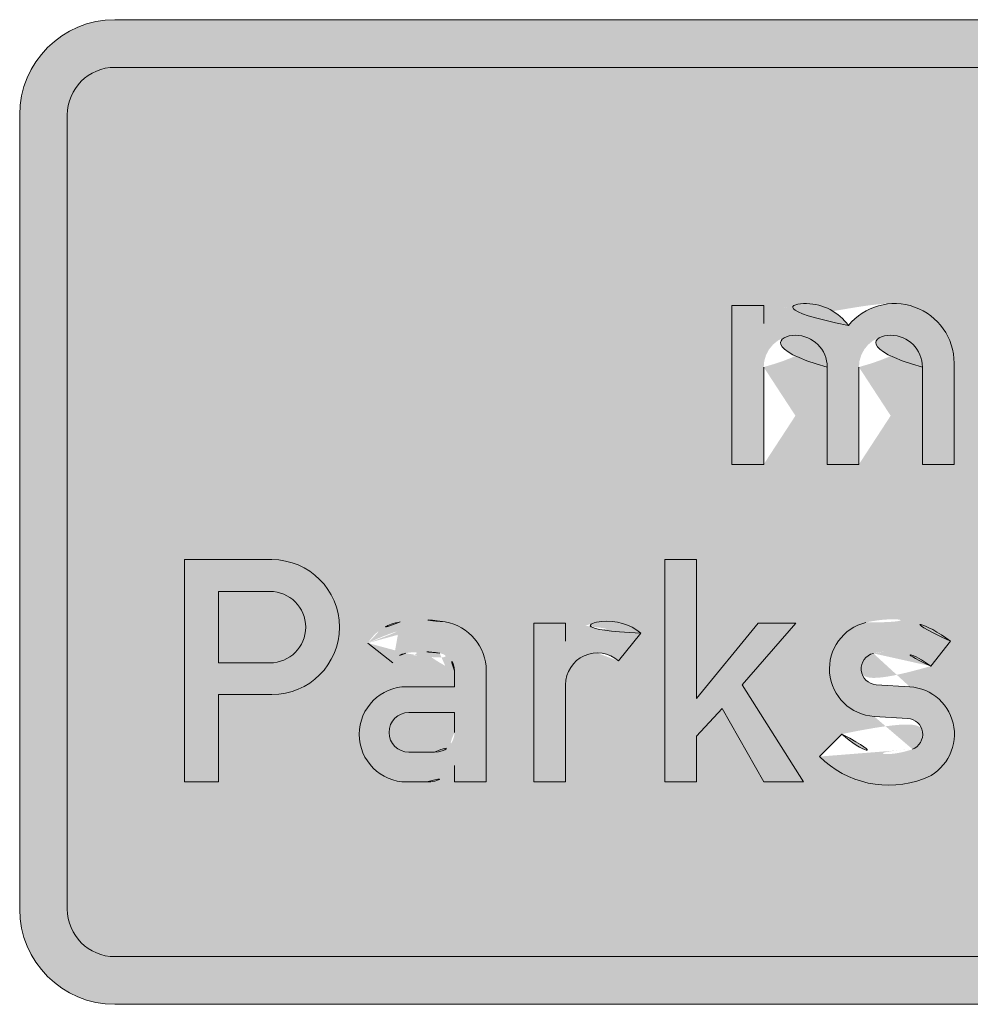
# Model space of a CAD drawing. Units: metres. Extents: x -255340.627 to -255340.184, y -46204.048 to -46203.935.
# Drawn here: x -255340.205 to -255340.203, y -46204.045 to -46204.043 of the extents above; entities that cross this region are included whole.
import ezdxf

# ---------------------------------------------------------------- set-up
doc = ezdxf.new("R2010")
doc.units = ezdxf.units.M
doc.layers.add('VKZ_1052-33_flf', color=7, linetype='Continuous', lineweight=0, true_color=0xffffff)
doc.layers.add('VKZ_1052-33_sym', color=7, linetype='Continuous', lineweight=0)
doc.layers.add('VKZ_1052-33_txt', color=7, linetype='Continuous', lineweight=0)

# ---------------------------------------------------------------- blocks, each defined once
blk = doc.blocks.new('V1052-33')
at = {"layer": 'VKZ_1052-33_flf'}
h = blk.add_hatch(color=256, dxfattribs=at)
h.dxf.hatch_style = 1
h.paths.add_polyline_path([(0.001896551724137254, 0.0008620689655198799, 0.4142135623730951), (0.001793103448275185, 0.0009655172413819413), (-0.00179310344827654, 0.0009655172413819413, 0.4142135623730951), (-0.001896551724138609, 0.0008620689655198799), (-0.001896551724138609, -0.0008620689655146063, 0.4142135623730951), (-0.00179310344827654, -0.0009655172413766677), (0.001793103448275185, -0.0009655172413766677, 0.4142135623730951), (0.001896551724137254, -0.0008620689655146063)])
h.paths.add_polyline_path([(-0.00145192828965585, -0.0003965517241352745), (-0.001568307600000678, -0.0003965517241352745), (-0.001568307600000678, -0.0005862068965490908), (-0.001641583434483436, -0.0005862068965490908), (-0.001641583434483436, -0.0001034482758593969), (-0.00145192828965585, -0.0001034482758593969, -1)], flags=16)
h.paths.add_polyline_path([(-0.0004525862068972294, 0.0004482758620716343), (-0.0003836206896558501, 0.0004482758620716343), (-0.0003836206896558501, 0.0004093558739184933, -0.4919300348464203), (-0.0001992880993318305, 0.0004050750617595189, -0.7051560635452518), (3.017241379242586e-05, 0.0003232758620715925), (3.017241379242586e-05, 0.0001034482758647259), (-3.879310344895347e-05, 0.0001034482758647259), (-3.879310344895347e-05, 0.000314655172416467, 1), (-0.0001767241379317123, 0.000314655172416467), (-0.0001767241379317123, 0.0001034482758647259), (-0.0002456896551730915, 0.0001034482758647259), (-0.0002456896551730915, 0.000314655172416467, 1), (-0.0003836206896558501, 0.000314655172416467), (-0.0003836206896558501, 0.0001034482758647259), (-0.0004525862068972294, 0.0001034482758647259)], flags=16)
h.paths.add_polyline_path([(-0.001456238634483436, -0.0003275862068938817), (-0.001568307600000678, -0.0003275862068938817), (-0.001568307600000678, -0.0001724137931007896), (-0.001456238634483436, -0.0001724137931007896, -1)], flags=0)
h.paths.add_polyline_path([(-0.001075828893963604, -0.0002386412579635233, -0.3649608620640269), (-0.0009864110482765399, -0.0003448275862042438), (-0.0009864110482765399, -0.0005862068965490908), (-0.001055376565517919, -0.0005862068965490908), (-0.001055376565517919, -0.0005506291667750074, -0.2728421326631572), (-0.001115721393104126, -0.0005862068965490908), (-0.001158824841379989, -0.0005862068965490908, -1), (-0.001158824841379988, -0.0003793103448249124), (-0.001055376565517919, -0.0003793103448249124), (-0.001055376565517919, -0.0003448275862042438, 0.363390142757735), (-0.001087355039867057, -0.0003066377222952221, 0.08714509966548248), (-0.001161329125649938, -0.0003066377222949446, 0.2377484720710115), (-0.001189265605413516, -0.0003275862026149712), (-0.00124379171957974, -0.0002844827622218715, -0.204109517586774), (-0.001172855271555374, -0.0002386412579636343, -0.08641580457083378)], flags=16)
h.paths.add_polyline_path([(-0.0008829627724144706, -0.0002413793103421824), (-0.0008139972551730913, -0.0002413793103421824), (-0.0008139972551730913, -0.0002802992984952679, -0.4146244644511102), (-0.0006502041395730659, -0.000263033729830997), (-0.0006991892764640821, -0.0003234761094710881, 0.6473036478439372), (-0.0008139972551730918, -0.0003749999999973497), (-0.0008139972551730913, -0.0005862068965490908), (-0.0008829627724144706, -0.0005862068965490908)], flags=16)
h.paths.add_polyline_path([(-0.000598480013793781, -0.0001034482758593969), (-0.0005295144965524021, -0.0001034482758593969), (-0.0005295144965524021, -0.0004051724137904555), (-0.0003958938068972298, -0.0002413793103421824), (-0.0003139972551730913, -0.0002413793103421824), (-0.0004303765655179195, -0.0003749999999973497), (-0.0002967558758627468, -0.0005862068965490908), (-0.0003829627724144711, -0.0005862068965490908), (-0.0004734800137937813, -0.0004267241379283804), (-0.0005295144965524021, -0.0004870689655145921), (-0.0005295144965524021, -0.0005862068965490908), (-0.000598480013793781, -0.0005862068965490908)], flags=16)
h.paths.add_polyline_path([(-0.001154514496552401, -0.0004353448275835614), (-0.001055376565517919, -0.0004353448275835614), (-0.001055376565517919, -0.0004784482758594111, -0.4142135623730958), (-0.001098480013793781, -0.0005215517241352607), (-0.001154514496552402, -0.0005215517241352607, -1)], flags=0)
h.paths.add_polyline_path([(0.0001336206896544946, 0.0005862068965543643), (0.0002025862068958744, 0.0005862068965543643), (0.000202586206895874, 0.0005172413793129715), (0.0001336206896544951, 0.0005172413793129715)], flags=16)
h.paths.add_polyline_path([(0.0001336206896544946, 0.0004482758620716343), (0.000202586206895874, 0.0004482758620716343), (0.000202586206895874, 0.0001034482758647259), (0.0001336206896544946, 0.0001034482758647259)], flags=16)
h.paths.add_polyline_path([(-0.0001614151481520089, -0.0002399254459184985, -0.231220042218307), (2.2209633551725e-05, -0.0002807771477397192), (-2.079849191440617e-05, -0.0003346895184190291, 0.2312200541062426), (-0.0001453204604308616, -0.0003069866447566461, 0.8611059555656518), (-0.0001394242031594912, -0.0003749328406227881), (-6.616466753705001e-05, -0.0003795118241699535, -0.8093836815405335), (-3.642528653578997e-05, -0.0005796690807238769, -0.2931954228769243), (-0.0002622729344757826, -0.0005309915196861081), (-0.0002136392763375048, -0.0004820935661043468, 0.293496434828974), (-6.044827672243669e-05, -0.0005150225296300937, 0.8080332055472628), (-7.046686496218753e-05, -0.0004483430210626693), (-0.0001437263945332733, -0.0004437640378937568, -0.8611060345988195)], flags=16)
h.paths.add_polyline_path([(0.0002974137931027708, 0.0004482758620716343), (0.0003318965517234602, 0.0004482758620716343), (0.0003318965517234602, 0.0005517241379336957), (0.0004008620689648396, 0.0005517241379336957), (0.0004008620689648396, 0.0004482758620716343), (0.0004525862068958742, 0.0004482758620716343), (0.0004525862068958742, 0.0003922413793129853), (0.0004008620689648396, 0.0003922413793129853), (0.0004008620689648396, 0.0001896551724164253, 0.4142135623730952), (0.0004224137931027709, 0.0001681034482785004), (0.0004525862068958737, 0.0001681034482785004), (0.0004525862068958742, 0.0001034482758647259), (0.0004094827586200119, 0.0001034482758647259, -0.4142135623730948), (0.0003318965517234602, 0.0001810344827612442), (0.0003318965517234602, 0.0003922413793129853), (0.0002974137931027708, 0.0003922413793129853)], flags=16)
h.paths.add_polyline_path([(0.0003743422952205075, -0.0002931035045506403), (0.0003212871663685166, -0.0003371647786001852, 0.7021015330911174), (0.0001687613655165635, -0.0003922413793077117), (0.0001687613655165635, -0.0004353448275835614, 0.7021015330911342), (0.0003212871663685187, -0.0004904214282910879), (0.0003743424398190529, -0.0005344825282261878, -0.7021020978543103), (9.979584827518422e-05, -0.0004353448275835614), (9.979584827518422e-05, -0.0003922413793077117, -0.7021015534656214)], flags=16)
h.paths.add_polyline_path([(0.0004433082344820808, -0.0001034482758593969), (0.0005122737517234601, -0.0001034482758593969), (0.0005122737517234601, -0.0002802992984952679, -0.7071067811865449), (0.0007191703034475977, -0.0003534482758594248), (0.000719170303447599, -0.0005862068965490908), (0.0006502047862062192, -0.0005862068965490908), (0.0006502047862062192, -0.0003749999999973497, 1), (0.0005122737517234601, -0.0003749999999973497), (0.0005122737517234601, -0.0005862068965490908), (0.0004433082344820808, -0.0005862068965490908)], flags=16)
h.paths.add_polyline_path([(0.001098480648275185, -0.0003793103448249124), (0.001098480648275185, -0.0004396551724111242), (0.0008829634068958747, -0.0004396551724111242), (0.0008829634068958747, -0.0004482758620663052, 0.3066796963354772), (0.000929025112587357, -0.0005163112530100489, 0.3208829943338356), (0.00103807776019002, -0.0004895663284701923), (0.001090410567422611, -0.0005344831494482616, -0.3208823484694814), (0.0009034121468972272, -0.0005803436672353612, -0.306678441558879), (0.0008139978896544949, -0.0004482758620663052), (0.0008139978896544954, -0.0003793103448249124, -1)], flags=16)
h.paths.add_polyline_path([(0.001029515131033806, -0.0003793103448249124), (0.0008829634068958747, -0.0003793103448249124, -1)], flags=0)
h.paths.add_polyline_path([(0.001193308234482081, -0.0001034482758593969), (0.001262273751723461, -0.0001034482758593969), (0.001262273751723461, -0.0001724137931007896), (0.001193308234482081, -0.0001724137931007896)], flags=16)
h.paths.add_polyline_path([(0.001193308234482081, -0.0002413793103421824), (0.00126227375172346, -0.0002413793103421824), (0.001262273751723461, -0.0005862068965490908), (0.001193308234482081, -0.0005862068965490908)], flags=16)
h.paths.add_polyline_path([(0.00136572202758553, -0.0002413793103421824), (0.001434687544826909, -0.0002413793103421824), (0.001434687544826909, -0.0002802995545174713, -0.7071078418491015), (0.001641584303447598, -0.0003534482758594248), (0.001641584303447599, -0.0005862068965490908), (0.001572618786206219, -0.0005862068965490908), (0.001572618786206219, -0.0003749999999973497, 1), (0.00143468775172346, -0.0003749999999973497), (0.001434687544826909, -0.0005862068965490908), (0.00136572202758553, -0.0005862068965490908)], flags=16)
h.paths.add_polyline_path([(-0.001456238634483436, -0.0001724137931007896), (-0.001568307600000678, -0.0001724137931007896), (-0.001568307600000678, -0.0003275862068938817), (-0.001456238634483437, -0.0003275862068938817, 1)], flags=0)
h.paths.add_polyline_path([(-0.001055376565517919, -0.0004784482758594111), (-0.001055376565517919, -0.0004353448275835614), (-0.001154514496552402, -0.0004353448275835614, 1), (-0.001154514496552402, -0.0005215517241352607), (-0.001098480013793781, -0.0005215517241352607, 0.4142135623730958)], flags=0)
h.paths.add_polyline_path([(0.0008829634068958751, -0.0003793103448249124), (0.001029515131033806, -0.0003793103448249124, 1)], flags=0)
h = blk.add_hatch(color=256, dxfattribs=at)
h.dxf.hatch_style = 1
h.paths.add_polyline_path([(-0.001456238634483436, -0.0001724137931007896), (-0.001568307600000678, -0.0001724137931007896), (-0.001568307600000678, -0.0003275862068938817), (-0.001456238634483436, -0.0003275862068938817, 1)])
h.paths.add_polyline_path([(-0.001055376565517919, -0.0004784482758594111), (-0.001055376565517919, -0.0004353448275835614), (-0.001154514496552402, -0.0004353448275835614, 1), (-0.001154514496552402, -0.0005215517241352607), (-0.001098480013793781, -0.0005215517241352607, 0.414213562373096)])
h.paths.add_polyline_path([(0.0008829634068958743, -0.0003793103448249124), (0.001029515131033806, -0.0003793103448249124, 1)])
at = {"layer": 'VKZ_1052-33_sym'}
h = blk.add_hatch(color=256, dxfattribs=at)
h.dxf.hatch_style = 1
h.paths.add_polyline_path([(0.001793103448275185, 0.001068965517244003), (-0.00179310344827654, 0.001068965517244003, 0.4142135623730951), (-0.002000000000000678, 0.0008620689655198799), (-0.002000000000000678, -0.0008620689655146063, 0.4142135623730953), (-0.00179310344827654, -0.001068965517238729), (0.001793103448275185, -0.001068965517238729, 0.4142135623730956), (0.001999999999999323, -0.0008620689655146063), (0.001999999999999323, 0.0008620689655198799, 0.4142135623730946)])
h.paths.add_polyline_path([(0.001793103448275185, 0.0009655172413819413, -0.414213562373095), (0.001896551724137254, 0.0008620689655198799), (0.001896551724137254, -0.0008620689655146063, -0.414213562373094), (0.001793103448275185, -0.0009655172413766677), (-0.00179310344827654, -0.0009655172413766677, -0.4142135623730948), (-0.001896551724138609, -0.0008620689655146063), (-0.001896551724138609, 0.0008620689655198799, -0.4142135623730951), (-0.00179310344827654, 0.0009655172413819413)], flags=16)
h.paths.add_polyline_path([(-0.0004525862068972294, 0.0004482758620716343), (-0.0003836206896558501, 0.0004482758620716343), (-0.0003836206896558501, 0.0004093558739184933, -0.4919300348464218), (-0.00019928809933183, 0.0004050750617595189, -0.7051560635452497), (3.017241379242586e-05, 0.0003232758620715925), (3.017241379242586e-05, 0.0001034482758647259), (-3.879310344895347e-05, 0.0001034482758647259), (-3.879310344895347e-05, 0.000314655172416467, 1), (-0.0001767241379317123, 0.000314655172416467), (-0.0001767241379317123, 0.0001034482758647259), (-0.0002456896551730915, 0.0001034482758647259), (-0.0002456896551730915, 0.000314655172416467, 1), (-0.0003836206896558501, 0.000314655172416467), (-0.0003836206896558501, 0.0001034482758647259), (-0.0004525862068972294, 0.0001034482758647259)], flags=0)
h.paths.add_polyline_path([(-0.001451928289655852, -0.0003965517241352745), (-0.001568307600000678, -0.0003965517241352745), (-0.001568307600000678, -0.0005862068965490908), (-0.001641583434483436, -0.0005862068965490908), (-0.001641583434483436, -0.0001034482758593969), (-0.00145192828965585, -0.0001034482758593969, -1)], flags=0)
h.paths.add_polyline_path([(-0.001456238634483436, -0.0003275862068938817), (-0.001568307600000678, -0.0003275862068938817), (-0.001568307600000678, -0.0001724137931007896), (-0.001456238634483436, -0.0001724137931007896, -1)], flags=0)
h.paths.add_polyline_path([(-0.001075828893963066, -0.0002386412579636343, -0.36496086206259), (-0.0009864110482765399, -0.0003448275862042438), (-0.0009864110482765399, -0.0005862068965490908), (-0.001055376565517919, -0.0005862068965490908), (-0.001055376565517919, -0.0005506291667750074, -0.2728421326631572), (-0.001115721393104126, -0.0005862068965490908), (-0.001158824841379989, -0.0005862068965490908, -1), (-0.001158824841379988, -0.0003793103448249124), (-0.001055376565517919, -0.0003793103448249124), (-0.001055376565517919, -0.0003448275862042438, 0.3633901427780034), (-0.001087355039869799, -0.0003066377222947225, 0.08714509966239843), (-0.001161329125650101, -0.0003066377222949446, 0.2377484720698775), (-0.001189265605413517, -0.0003275862026149712), (-0.00124379171957974, -0.0002844827622218715, -0.2041095175888476), (-0.001172855271554529, -0.0002386412579634678, -0.08641580457055698)], flags=0)
h.paths.add_polyline_path([(-0.0008829627724144706, -0.0002413793103421824), (-0.0008139972551730918, -0.0002413793103421824), (-0.0008139972551730913, -0.0002802992984952679, -0.4146244644511102), (-0.0006502041395730659, -0.000263033729830997), (-0.0006991892764640821, -0.0003234761094710881, 0.6473036478439372), (-0.0008139972551730918, -0.0003749999999973497), (-0.0008139972551730913, -0.0005862068965490908), (-0.0008829627724144706, -0.0005862068965490908)], flags=0)
h.paths.add_polyline_path([(-0.000598480013793781, -0.0001034482758593969), (-0.0005295144965524021, -0.0001034482758593969), (-0.0005295144965524021, -0.0004051724137904555), (-0.0003958938068972294, -0.0002413793103421824), (-0.000313997255173092, -0.0002413793103421824), (-0.0004303765655179191, -0.0003749999999973497), (-0.0002967558758627468, -0.0005862068965490908), (-0.0003829627724144706, -0.0005862068965490908), (-0.0004734800137937811, -0.0004267241379283804), (-0.0005295144965524021, -0.0004870689655145921), (-0.0005295144965524021, -0.0005862068965490908), (-0.000598480013793781, -0.0005862068965490908)], flags=0)
h.paths.add_polyline_path([(-0.001154514496552402, -0.0004353448275835614), (-0.001055376565517919, -0.0004353448275835614), (-0.001055376565517919, -0.0004784482758594111, -0.4142135623730958), (-0.001098480013793781, -0.0005215517241352607), (-0.001154514496552402, -0.0005215517241352607, -1)], flags=0)
h.paths.add_polyline_path([(0.0001336206896544946, 0.0005862068965543643), (0.0002025862068958744, 0.0005862068965543643), (0.0002025862068958744, 0.0005172413793129715), (0.0001336206896544946, 0.0005172413793129715)], flags=0)
h.paths.add_polyline_path([(0.0001336206896544946, 0.0004482758620716343), (0.000202586206895874, 0.0004482758620716343), (0.0002025862068958744, 0.0001034482758647259), (0.0001336206896544946, 0.0001034482758647259)], flags=0)
h.paths.add_polyline_path([(-0.0001614151481520089, -0.0002399254459184985, -0.2312200422183075), (2.2209633551725e-05, -0.0002807771477397192), (-2.079849191440617e-05, -0.0003346895184190291, 0.2312200541062426), (-0.0001453204604308616, -0.0003069866447566461, 0.8611059555656518), (-0.0001394242031594912, -0.0003749328406227881), (-6.616466753705001e-05, -0.0003795118241699535, -0.8093836815316026), (-3.642528653370614e-05, -0.0005796690807230997, -0.293195422879748), (-0.0002622729344757826, -0.0005309915196861081), (-0.0002136392763375048, -0.0004820935661043468, 0.293496434825291), (-6.04482767242781e-05, -0.0005150225296307598, 0.8080332055708505), (-7.046686496218753e-05, -0.0004483430210626693), (-0.0001437263945332733, -0.0004437640378937568, -0.8611060345988197)], flags=0)
h.paths.add_polyline_path([(0.0002974137931027708, 0.0004482758620716343), (0.0003318965517234602, 0.0004482758620716343), (0.0003318965517234602, 0.0005517241379336957), (0.0004008620689648396, 0.0005517241379336957), (0.0004008620689648396, 0.0004482758620716343), (0.0004525862068958742, 0.0004482758620716343), (0.0004525862068958742, 0.0003922413793129853), (0.0004008620689648396, 0.0003922413793129853), (0.00040086206896484, 0.0001896551724164253, 0.4142135623730952), (0.0004224137931027709, 0.0001681034482785004), (0.0004525862068958742, 0.0001681034482785004), (0.0004525862068958746, 0.0001034482758647259), (0.0004094827586200119, 0.0001034482758647259, -0.4142135623730948), (0.0003318965517234602, 0.0001810344827612442), (0.0003318965517234602, 0.0003922413793129853), (0.0002974137931027704, 0.0003922413793129853)], flags=0)
h.paths.add_polyline_path([(0.0003743422952205075, -0.0002931035045506403), (0.0003212871663685166, -0.0003371647786001852, 0.7021015330911174), (0.0001687613655165635, -0.0003922413793077117), (0.0001687613655165635, -0.0004353448275835614, 0.7021015330911342), (0.0003212871663685187, -0.0004904214282910879), (0.0003743424398190529, -0.0005344825282261878, -0.7021020978543103), (9.979584827518422e-05, -0.0004353448275835614), (9.979584827518422e-05, -0.0003922413793077117, -0.7021015534656214)], flags=0)
h.paths.add_polyline_path([(0.0004433082344820808, -0.0001034482758593969), (0.0005122737517234597, -0.0001034482758593969), (0.0005122737517234601, -0.0002802992984952679, -0.7071067811865449), (0.0007191703034475977, -0.0003534482758594248), (0.0007191703034475985, -0.0005862068965490908), (0.0006502047862062192, -0.0005862068965490908), (0.0006502047862062192, -0.0003749999999973497, 1), (0.0005122737517234601, -0.0003749999999973497), (0.0005122737517234601, -0.0005862068965490908), (0.0004433082344820812, -0.0005862068965490908)], flags=0)
h.paths.add_polyline_path([(0.001098480648275185, -0.0003793103448249124), (0.001098480648275185, -0.0004396551724111242), (0.0008829634068958747, -0.0004396551724111242), (0.0008829634068958747, -0.0004482758620663052, 0.3066796963354772), (0.000929025112587357, -0.0005163112530100489, 0.3208829943338356), (0.00103807776019002, -0.0004895663284701923), (0.001090410567422611, -0.0005344831494482616, -0.3208823484694814), (0.0009034121468972272, -0.0005803436672353612, -0.306678441558879), (0.0008139978896544949, -0.0004482758620663052), (0.0008139978896544954, -0.0003793103448249124, -1)], flags=0)
h.paths.add_polyline_path([(0.001029515131033806, -0.0003793103448249124), (0.0008829634068958747, -0.0003793103448249124, -1)], flags=0)
h.paths.add_polyline_path([(0.001193308234482082, -0.0001034482758593969), (0.001262273751723461, -0.0001034482758593969), (0.001262273751723461, -0.0001724137931007896), (0.001193308234482081, -0.0001724137931007896)], flags=0)
h.paths.add_polyline_path([(0.001193308234482081, -0.0002413793103421824), (0.001262273751723461, -0.0002413793103421824), (0.001262273751723461, -0.0005862068965490908), (0.001193308234482081, -0.0005862068965490908)], flags=0)
h.paths.add_polyline_path([(0.00136572202758553, -0.0002413793103421824), (0.001434687544826909, -0.0002413793103421824), (0.001434687544826909, -0.0002802995545174713, -0.7071078418491015), (0.001641584303447598, -0.0003534482758594248), (0.001641584303447599, -0.0005862068965490908), (0.001572618786206219, -0.0005862068965490908), (0.001572618786206219, -0.0003749999999973497, 1), (0.00143468775172346, -0.0003749999999973497), (0.001434687544826909, -0.0005862068965490908), (0.00136572202758553, -0.0005862068965490908)], flags=0)
at = {"layer": 'VKZ_1052-33_txt'}
h = blk.add_hatch(color=256, dxfattribs=at)
h.dxf.hatch_style = 1
h.paths.add_polyline_path([(-0.0003836206896558501, 0.0004093558739184933), (-0.0003836206896558501, 0.0004482758620716343), (-0.0004525862068972294, 0.0004482758620716343), (-0.0004525862068972294, 0.0001034482758647259), (-0.0003836206896558501, 0.0001034482758647259), (-0.0003836206896558501, 0.000314655172416467, -1), (-0.0002456896551730915, 0.000314655172416467), (-0.0002456896551730915, 0.0001034482758647259), (-0.0001767241379317123, 0.0001034482758647259), (-0.0001767241379317123, 0.000314655172416467, -1), (-3.879310344895347e-05, 0.000314655172416467), (-3.879310344895347e-05, 0.0001034482758647259), (3.017241379242586e-05, 0.0001034482758647259), (3.017241379242586e-05, 0.0003232758620715925, 0.7051560635452518), (-0.0001992880993318305, 0.0004050750617595189, 0.4919300348464208)])
h.paths.add_polyline_path([(0.0002025862068958744, 0.0004482758620716343), (0.0001336206896544946, 0.0004482758620716343), (0.0001336206896544946, 0.0001034482758647259), (0.0002025862068958744, 0.0001034482758647259)])
h.paths.add_polyline_path([(0.0002025862068958744, 0.0005862068965543643), (0.0001336206896544946, 0.0005862068965543643), (0.0001336206896544946, 0.0005172413793129715), (0.0002025862068958744, 0.0005172413793129715)])
h.paths.add_polyline_path([(0.0004525862068958742, 0.0004482758620716343), (0.0004008620689648396, 0.0004482758620716343), (0.0004008620689648396, 0.0005517241379336957), (0.0003318965517234602, 0.0005517241379336957), (0.0003318965517234602, 0.0004482758620716343), (0.0002974137931027708, 0.0004482758620716343), (0.0002974137931027708, 0.0003922413793129853), (0.0003318965517234602, 0.0003922413793129853), (0.0003318965517234602, 0.0001810344827612442, 0.414213562373095), (0.0004094827586200119, 0.0001034482758647259), (0.0004525862068958742, 0.0001034482758647259), (0.0004525862068958742, 0.0001681034482785004), (0.0004224137931027709, 0.0001681034482785004, -0.4142135623730952), (0.0004008620689648396, 0.0001896551724164253), (0.0004008620689648396, 0.0003922413793129853), (0.0004525862068958742, 0.0003922413793129853)])
h.paths.add_polyline_path([(-0.00145192828965585, -0.0001034482758593969), (-0.001641583434483437, -0.0001034482758593969), (-0.001641583434483436, -0.0005862068965490908), (-0.001568307600000678, -0.0005862068965490908), (-0.001568307600000678, -0.0003965517241352745), (-0.00145192828965585, -0.0003965517241352745, 1)])
h.paths.add_polyline_path([(-0.001568307600000678, -0.0003275862068938817), (-0.001568307600000678, -0.0001724137931007896), (-0.001456238634483436, -0.0001724137931007896, -1), (-0.001456238634483436, -0.0003275862068938817)], flags=16)
h.paths.add_polyline_path([(-0.001075359601177346, -0.0002387233842011671, 0.08726451461112782), (-0.001173324564342232, -0.0002387233842013337, 0.2029584229220694), (-0.00124379171957974, -0.0002844827622218715), (-0.001189265605413516, -0.0003275862026149712, -0.2395117596175719), (-0.001161074129093212, -0.0003065930978974896, -0.08653520450859717), (-0.001087610036425693, -0.0003065930978974341, -0.3652798792222645), (-0.001055376565517919, -0.0003448275862042438), (-0.001055376565517919, -0.0003793103448249124), (-0.001158824841379988, -0.0003793103448249124, 1), (-0.001158824841379988, -0.0005862068965490908), (-0.001115721393104126, -0.0005862068965490908, 0.2728421326631574), (-0.001055376565517919, -0.0005506291667750074), (-0.001055376565517919, -0.0005862068965490908), (-0.0009864110482765399, -0.0005862068965490908), (-0.0009864110482765399, -0.0003448275862042438, 0.3637088377232172)])
h.paths.add_polyline_path([(-0.001055376565517919, -0.0004353448275835614), (-0.001055376565517919, -0.0004784482758594111, -0.4142135623730958), (-0.001098480013793781, -0.0005215517241352607), (-0.001154514496552402, -0.0005215517241352607, -1), (-0.001154514496552402, -0.0004353448275835614)], flags=16)
h.paths.add_polyline_path([(-0.0006991892764640821, -0.0003234761094710881), (-0.0006502041395730659, -0.000263033729830997, 0.4146244644511098), (-0.0008139972551730913, -0.0002802992984952679), (-0.0008139972551730913, -0.0002413793103421824), (-0.0008829627724144706, -0.0002413793103421824), (-0.0008829627724144706, -0.0005862068965490908), (-0.0008139972551730913, -0.0005862068965490908), (-0.0008139972551730918, -0.0003749999999973497, -0.6473036478439365)])
h.paths.add_polyline_path([(-0.0005295144965524021, -0.0001034482758593969), (-0.000598480013793781, -0.0001034482758593969), (-0.000598480013793781, -0.0005862068965490908), (-0.0005295144965524021, -0.0005862068965490908), (-0.0005295144965524021, -0.0004870689655145921), (-0.0004734800137937813, -0.0004267241379283804), (-0.0003829627724144711, -0.0005862068965490908), (-0.0002967558758627468, -0.0005862068965490908), (-0.0004303765655179191, -0.0003749999999973497), (-0.0003139972551730917, -0.0002413793103421824), (-0.0003958938068972294, -0.0002413793103421824), (-0.0005295144965524021, -0.0004051724137904555)])
h.paths.add_polyline_path([(-2.079849191440617e-05, -0.0003346895184190291), (2.2209633551725e-05, -0.0002807771477397192, 0.2312200387611305), (-0.0001614151468084702, -0.0002399254515166316, 0.8611060321185947), (-0.0001437263568402861, -0.0004437640402496501), (-7.046685913837561e-05, -0.0004483430214266559, -0.8096210181651544), (-6.057224779202328e-05, -0.0005150690187811779, -0.2932484507033636), (-0.0002136392763375048, -0.0004820935661043468), (-0.0002622729344757826, -0.0005309915196861081, 0.2935489966298568), (-3.61644396807137e-05, -0.0005795712631532224, 0.8082700753081751), (-6.616468707596173e-05, -0.0003795118229487082), (-0.0001394242089833226, -0.000374932840258746, -0.8611063661690024), (-0.0001453204617744006, -0.0003069866391585685, -0.2312200592043272)])
h.paths.add_polyline_path([(9.979584827518422e-05, -0.0003922413793077117), (9.979584827518422e-05, -0.0004353448275835614, 0.7021020978543107), (0.0003743424398190529, -0.0005344825282261878), (0.0003212871663685187, -0.0004904214282910879, -0.7021015330911339), (0.0001687613655165635, -0.0004353448275835614), (0.0001687613655165635, -0.0003922413793077117, -0.7021015330911184), (0.0003212871663685166, -0.0003371647786001852), (0.0003743422952205075, -0.0002931035045506403, 0.7021015534656215)])
h.paths.add_polyline_path([(0.0005122737517234601, -0.0002802992984952679), (0.0005122737517234601, -0.0001034482758593969), (0.0004433082344820808, -0.0001034482758593969), (0.0004433082344820808, -0.0005862068965490908), (0.0005122737517234601, -0.0005862068965490908), (0.0005122737517234601, -0.0003749999999973497, -1), (0.0006502047862062192, -0.0003749999999973497), (0.0006502047862062188, -0.0005862068965490908), (0.0007191703034475985, -0.0005862068965490908), (0.0007191703034475981, -0.0003534482758594248, 0.7071067811865472)])
h.paths.add_polyline_path([(0.0008139978896544954, -0.0003793103448249124), (0.0008139978896544954, -0.0004482758620663052, 0.3066790969357704), (0.000903411959932654, -0.0005803441346467486, 0.3208829487032697), (0.001090410567422612, -0.0005344831494482616), (0.00103807776019002, -0.0004895663284701923, -0.3208819791811216), (0.0009290252969906166, -0.0005163107920018728, -0.3066784415588836), (0.0008829634068958747, -0.0004482758620663052), (0.0008829634068958747, -0.0004396551724111242), (0.001098480648275185, -0.0004396551724111242), (0.001098480648275185, -0.0003793103448249124, 1)])
h.paths.add_polyline_path([(0.001029515131033806, -0.0003793103448249124), (0.0008829634068958747, -0.0003793103448249124, -1)], flags=16)
h.paths.add_polyline_path([(0.001262273751723461, -0.0002413793103421824), (0.001193308234482081, -0.0002413793103421824), (0.001193308234482081, -0.0005862068965490908), (0.001262273751723461, -0.0005862068965490908)])
h.paths.add_polyline_path([(0.001262273751723461, -0.0001034482758593969), (0.001193308234482081, -0.0001034482758593969), (0.001193308234482081, -0.0001724137931007896), (0.001262273751723461, -0.0001724137931007896)])
h.paths.add_polyline_path([(0.001572618786206219, -0.0003749999999973497), (0.001572618786206219, -0.0005862068965490908), (0.001641584303447599, -0.0005862068965490908), (0.001641584303447598, -0.0003534482758594248, 0.7071078418491014), (0.001434687544826909, -0.0002802995545174713), (0.001434687544826909, -0.0002413793103421824), (0.00136572202758553, -0.0002413793103421824), (0.00136572202758553, -0.0005862068965490908), (0.001434687544826909, -0.0005862068965490908), (0.00143468775172346, -0.0003749999999973497, -1)])
h = blk.add_hatch(color=256, dxfattribs=at)
h.dxf.hatch_style = 1
h.paths.add_polyline_path([(-0.0004734800137937813, -0.0004267241379283804), (-0.0003829627724144706, -0.0005862068965490908), (-0.0002967558758627468, -0.0005862068965490908), (-0.0004303765655179191, -0.0003749999999973497), (-0.0003139972551730917, -0.0002413793103421824), (-0.0003958938068972294, -0.0002413793103421824), (-0.0005295144965524021, -0.0004051724137904555), (-0.0005295144965524021, -0.0001034482758593969), (-0.000598480013793781, -0.0001034482758593969), (-0.000598480013793781, -0.0005862068965490908), (-0.0005295144965524021, -0.0005862068965490908), (-0.0005295144965524021, -0.0004870689655145921)])
h.paths.add_polyline_path([(-0.0008139972551730918, -0.0003749999999973497, -0.6473036478439382), (-0.0006991892764640821, -0.0003234761094710881), (-0.0006502041395730659, -0.000263033729830997, 0.4146244644511098), (-0.0008139972551730913, -0.0002802992984952679), (-0.0008139972551730913, -0.0002413793103421824), (-0.0008829627724144706, -0.0002413793103421824), (-0.0008829627724144706, -0.0005862068965490908), (-0.0008139972551730913, -0.0005862068965490908)])
h.paths.add_polyline_path([(-0.0009864110482765399, -0.0003448275862042438, 0.3637088377203814), (-0.001075359601176281, -0.0002387233842013337, 0.08726451461202796), (-0.001173324564342163, -0.0002387233842012781, 0.2029584229222388), (-0.00124379171957974, -0.0002844827622218715), (-0.001189265605413516, -0.0003275862026149712, -0.239511759622388), (-0.001161074129092517, -0.0003065930978973785, -0.08653520450754686), (-0.001087610036425876, -0.0003065930978974341, -0.3652798792236208), (-0.001055376565517919, -0.0003448275862042438), (-0.001055376565517919, -0.0003793103448249124), (-0.001158824841379988, -0.0003793103448249124, 1), (-0.001158824841379988, -0.0005862068965490908), (-0.001115721393104126, -0.0005862068965490908, 0.2728421326631577), (-0.001055376565517919, -0.0005506291667750074), (-0.001055376565517919, -0.0005862068965490908), (-0.0009864110482765399, -0.0005862068965490908)])
h.paths.add_polyline_path([(-0.001055376565517919, -0.0004353448275835614), (-0.001055376565517919, -0.0004784482758594111, -0.4142135623730951), (-0.001098480013793781, -0.0005215517241352607), (-0.001154514496552402, -0.0005215517241352607, -1), (-0.001154514496552402, -0.0004353448275835614)], flags=16)
h.paths.add_polyline_path([(-0.0001614151468084697, -0.0002399254515166316, 0.8611060321185965), (-0.0001437263568402865, -0.0004437640402496501), (-7.046685913837561e-05, -0.0004483430214266559, -0.8096210181877243), (-6.057224779377275e-05, -0.0005150690187818441, -0.2932484506998648), (-0.0002136392763375048, -0.0004820935661043468), (-0.0002622729344757826, -0.0005309915196861081, 0.2935489966300303), (-3.61644396805862e-05, -0.0005795712631531669, 0.8082700753076284), (-6.616468707596151e-05, -0.0003795118229487082), (-0.0001394242089833226, -0.000374932840258746, -0.8611063661690048), (-0.0001453204617744006, -0.0003069866391585685, -0.2312200592043271), (-2.079849191440617e-05, -0.0003346895184190291), (2.2209633551725e-05, -0.0002807771477397192, 0.2312200387611302)])
h.paths.add_polyline_path([(9.979584827518422e-05, -0.0003922413793077117), (9.979584827518422e-05, -0.0004353448275835614, 0.7021020978543112), (0.0003743424398190529, -0.0005344825282261878), (0.0003212871663685187, -0.0004904214282910879, -0.7021015330911335), (0.0001687613655165635, -0.0004353448275835614), (0.0001687613655165635, -0.0003922413793077117, -0.7021015330911173), (0.0003212871663685166, -0.0003371647786001852), (0.0003743422952205075, -0.0002931035045506403, 0.7021015534656214)])
h.paths.add_polyline_path([(0.0006502047862062192, -0.0003749999999973497), (0.0006502047862062192, -0.0005862068965490908), (0.0007191703034475985, -0.0005862068965490908), (0.0007191703034475981, -0.0003534482758594248, 0.7071067811865477), (0.0005122737517234601, -0.0002802992984952679), (0.0005122737517234601, -0.0001034482758593969), (0.0004433082344820808, -0.0001034482758593969), (0.0004433082344820808, -0.0005862068965490908), (0.0005122737517234605, -0.0005862068965490908), (0.0005122737517234601, -0.0003749999999973497, -1)])
h.paths.add_polyline_path([(0.0008139978896544954, -0.0003793103448249124), (0.0008139978896544954, -0.0004482758620663052, 0.3066790969357701), (0.000903411959932654, -0.0005803441346467486, 0.3208829487032697), (0.001090410567422612, -0.0005344831494482616), (0.00103807776019002, -0.0004895663284701923, -0.3208819791811219), (0.0009290252969906166, -0.0005163107920018728, -0.3066784415588834), (0.0008829634068958747, -0.0004482758620663052), (0.0008829634068958747, -0.0004396551724111242), (0.001098480648275185, -0.0004396551724111242), (0.001098480648275185, -0.0003793103448249124, 1)])
h.paths.add_polyline_path([(0.001029515131033806, -0.0003793103448249124), (0.0008829634068958747, -0.0003793103448249124, -1)], flags=16)
h.paths.add_polyline_path([(0.001572618786206219, -0.0003749999999973497), (0.001572618786206219, -0.0005862068965490908), (0.001641584303447599, -0.0005862068965490908), (0.001641584303447598, -0.0003534482758594248, 0.7071078418491021), (0.001434687544826909, -0.0002802995545174713), (0.00143468754482691, -0.0002413793103421824), (0.00136572202758553, -0.0002413793103421824), (0.00136572202758553, -0.0005862068965490908), (0.001434687544826909, -0.0005862068965490908), (0.00143468775172346, -0.0003749999999973497, -1)])
h.paths.add_polyline_path([(0.001262273751723461, -0.0002413793103421824), (0.001193308234482082, -0.0002413793103421824), (0.001193308234482082, -0.0005862068965490908), (0.001262273751723461, -0.0005862068965490908)])
h.paths.add_polyline_path([(0.00126227375172346, -0.0001034482758593969), (0.001193308234482081, -0.0001034482758593969), (0.001193308234482081, -0.0001724137931007896), (0.001262273751723461, -0.0001724137931007896)])
h.paths.add_polyline_path([(0.0002025862068958744, 0.0005862068965543643), (0.0001336206896544946, 0.0005862068965543643), (0.0001336206896544946, 0.0005172413793129715), (0.0002025862068958744, 0.0005172413793129715)])
h = blk.add_hatch(color=256, dxfattribs=at)
h.dxf.hatch_style = 1
h.paths.add_polyline_path([(0.0004008620689648396, 0.0003922413793129853), (0.0004525862068958742, 0.0003922413793129853), (0.0004525862068958742, 0.0004482758620716343), (0.0004008620689648396, 0.0004482758620716343), (0.0004008620689648396, 0.0005517241379336957), (0.0003318965517234602, 0.0005517241379336957), (0.0003318965517234602, 0.0004482758620716343), (0.0002974137931027708, 0.0004482758620716343), (0.0002974137931027708, 0.0003922413793129853), (0.0003318965517234602, 0.0003922413793129853), (0.0003318965517234602, 0.0001810344827612442, 0.4142135623730949), (0.0004094827586200119, 0.0001034482758647259), (0.0004525862068958742, 0.0001034482758647259), (0.0004525862068958742, 0.0001681034482785004), (0.0004224137931027709, 0.0001681034482785004, -0.4142135623730953), (0.0004008620689648396, 0.0001896551724164253)])
h.paths.add_polyline_path([(0.0002025862068958744, 0.0004482758620716343), (0.0001336206896544946, 0.0004482758620716343), (0.0001336206896544946, 0.0001034482758647259), (0.0002025862068958744, 0.0001034482758647259)])
h.paths.add_polyline_path([(3.017241379242586e-05, 0.0003232758620715925, 0.7051560635452494), (-0.00019928809933183, 0.0004050750617595189, 0.4919300348464217), (-0.0003836206896558501, 0.0004093558739184933), (-0.0003836206896558501, 0.0004482758620716343), (-0.0004525862068972294, 0.0004482758620716343), (-0.0004525862068972294, 0.0001034482758647259), (-0.0003836206896558501, 0.0001034482758647259), (-0.0003836206896558501, 0.000314655172416467, -1), (-0.0002456896551730915, 0.000314655172416467), (-0.0002456896551730915, 0.0001034482758647259), (-0.0001767241379317123, 0.0001034482758647259), (-0.0001767241379317123, 0.000314655172416467, -1), (-3.879310344895347e-05, 0.000314655172416467), (-3.879310344895347e-05, 0.0001034482758647259), (3.017241379242586e-05, 0.0001034482758647259)])
h.paths.add_polyline_path([(-0.00145192828965585, -0.0001034482758593969), (-0.001641583434483437, -0.0001034482758593969), (-0.001641583434483437, -0.0005862068965490908), (-0.001568307600000678, -0.0005862068965490908), (-0.001568307600000678, -0.0003965517241352745), (-0.00145192828965585, -0.0003965517241352745, 1)])
h.paths.add_polyline_path([(-0.001568307600000678, -0.0003275862068938817), (-0.001568307600000678, -0.0001724137931007896), (-0.001456238634483436, -0.0001724137931007896, -1), (-0.001456238634483436, -0.0003275862068938817)], flags=16)
at = {"layer": 'VKZ_1052-33_sym'}
for points in [[(0.001999999999999322, 0.0008620689655199909), (0.001999999999999323, -0.0008620689655144953, -0.414213562373095), (0.001793103448275185, -0.001068965517238618), (-0.00179310344827654, -0.001068965517238618, -0.414213562373095), (-0.002000000000000678, -0.0008620689655144953), (-0.002000000000000678, 0.0008620689655199909, -0.414213562373095), (-0.00179310344827654, 0.001068965517244114), (0.001793103448275185, 0.001068965517244114, -0.414213562373095)], [(0.001896551724137254, 0.0008620689655199909), (0.001896551724137254, -0.0008620689655144953, -0.414213562373095), (0.001793103448275185, -0.0009655172413765567), (-0.00179310344827654, -0.0009655172413765567, -0.414213562373095), (-0.001896551724138609, -0.0008620689655144953), (-0.001896551724138609, 0.0008620689655199909, -0.414213562373095), (-0.00179310344827654, 0.0009655172413820523), (0.001793103448275185, 0.0009655172413820523, -0.414213562373095)]]:
    blk.add_lwpolyline(points, format="xyb", close=True, dxfattribs=at)
at = {"layer": 'VKZ_1052-33_txt'}
for p, q in [((-0.0004525862068972294, 0.000103448275864837), (-0.0004525862068972294, 0.0004482758620717453)), ((-0.0004525862068972294, 0.0004482758620717453), (-0.0003836206896558501, 0.0004482758620717453)), ((-0.0003836206896558501, 0.0004482758620717453), (-0.0003836206896558501, 0.0004093558482786142)), ((-0.0001992879931041257, 0.0004050750758648469), (-0.0001992882068972295, 0.0004050750758648469)), ((3.017241379242586e-05, 0.0003232758620717036), (3.017241379242586e-05, 0.000103448275864837)), ((-0.0003836206896558501, 0.000314655172416578), (-0.0003836206896558501, 0.000103448275864837)), ((-0.0002456896551730915, 0.000103448275864837), (-0.0002456896551730915, 0.000314655172416578)), ((-0.0001767241379317123, 0.000314655172416578), (-0.0001767241379317123, 0.000103448275864837)), ((-3.879310344895347e-05, 0.000103448275864837), (-3.879310344895347e-05, 0.000314655172416578)), ((-0.0003836206896558501, 0.000103448275864837), (-0.0004525862068972294, 0.000103448275864837)), ((-0.0001767241379317123, 0.000103448275864837), (-0.0002456896551730915, 0.000103448275864837)), ((3.017241379242586e-05, 0.000103448275864837), (-3.879310344895347e-05, 0.000103448275864837)), ((-0.001641583434483436, -0.0005862068965489797), (-0.001641583434483436, -0.0001034482758592858)), ((-0.001641583434483436, -0.0001034482758592858), (-0.00145192828965585, -0.0001034482758592858)), ((-0.000598480013793781, -0.0005862068965489797), (-0.000598480013793781, -0.0001034482758592858)), ((-0.000598480013793781, -0.0001034482758592858), (-0.0005295144965524021, -0.0001034482758592858)), ((-0.0005295144965524021, -0.0001034482758592858), (-0.0005295144965524021, -0.0004051724137903445)), ((-0.001456238634483436, -0.0001724137931006786), (-0.001568307600000678, -0.0001724137931006786)), ((-0.001568307600000678, -0.0001724137931006786), (-0.001568307600000678, -0.0003275862068937707)), ((-0.001173090020690333, -0.0002386820827558478), (-0.001173090227586885, -0.0002386822896524032)), ((-0.001075594462069643, -0.0002386821862041533), (-0.00107559424827654, -0.0002386820827558478)), ((-0.0008829627724144706, -0.0005862068965489797), (-0.0008829627724144706, -0.0002413793103420714)), ((-0.0008829627724144706, -0.0002413793103420714), (-0.0008139972551730913, -0.0002413793103420714)), ((-0.0008139972551730913, -0.0002413793103420714), (-0.0008139972551730913, -0.000280299324135147)), ((-0.0005295144965524021, -0.0004051724137903445), (-0.0003958938068972294, -0.0002413793103420714)), ((-0.0003139972551730917, -0.0002413793103420714), (-0.0004303765655179191, -0.0003749999999972387)), ((-0.0003958938068972294, -0.0002413793103420714), (-0.0003139972551730917, -0.0002413793103420714)), ((-0.0001614150482765397, -0.000239925413790365), (-0.0001614150482765397, -0.000239925413790365)), ((-0.0006502041517248156, -0.0002630337448248365), (-0.0006991892827592982, -0.0003234761172385969)), ((-0.001189265600000678, -0.0003275862068937707), (-0.001243791724138609, -0.000284482758617921)), ((-2.079846896619426e-05, -0.0003346894896524288), (2.220964137863253e-05, -0.0002807771379282897)), ((-0.00116120184827654, -0.0003066154206868843), (-0.00116120184827654, -0.0003066154206868843)), ((-0.00108748253103516, -0.0003066152137903289), (-0.001087482634483436, -0.0003066153172386343)), ((-0.0001453204965524023, -0.0003069866344799776), (-0.0001453202896558503, -0.0003069866344799776)), ((-0.001568307600000678, -0.0003275862068937707), (-0.001456238634483436, -0.0003275862068937707)), ((-0.001055376565517919, -0.0003793103448248014), (-0.001055376565517919, -0.0003448275862041328)), ((-0.0009864110482765399, -0.0003448275862041328), (-0.0009864110482765399, -0.0005862068965489797)), ((-0.001158824841379988, -0.0003793103448248014), (-0.001055376565517919, -0.0003793103448248014)), ((-0.0008139972551730913, -0.0003749999999972387), (-0.0008139972551730913, -0.0005862068965489797)), ((-0.0004303765655179191, -0.0003749999999972387), (-0.0002967558758627468, -0.0005862068965489797)), ((-6.616463448343634e-05, -0.0003795118137903675), (-0.0001394240827592983, -0.0003749328620661907)), ((-0.00145192828965585, -0.0003965517241351635), (-0.001568307600000678, -0.0003965517241351635)), ((-0.001568307600000678, -0.0003965517241351635), (-0.001568307600000678, -0.0005862068965489797)), ((-0.0004734800137937813, -0.0004267241379282694), (-0.0005295144965524021, -0.0004870689655144811)), ((-0.0003829627724144706, -0.0005862068965489797), (-0.0004734800137937813, -0.0004267241379282694)), ((-0.001154514496552402, -0.0004353448275834504), (-0.001055376565517919, -0.0004353448275834504)), ((-0.001055376565517919, -0.0004353448275834504), (-0.001055376565517919, -0.0004784482758593001)), ((-0.0001437264275868844, -0.0004437640482731209), (-7.046677241447064e-05, -0.0004483429999972421)), ((-0.0005295144965524021, -0.0004870689655144811), (-0.0005295144965524021, -0.0005862068965489797)), ((-0.0002136392551730917, -0.0004820935448248131), (-0.0002622731172420571, -0.0005309917034455047)), ((-0.001098480013793781, -0.0005215517241351497), (-0.001154514496552402, -0.0005215517241351497)), ((-6.051025517309181e-05, -0.0005150458482731102), (-6.051025517309181e-05, -0.0005150458482731102)), ((-0.001055376565517919, -0.0005862068965489797), (-0.001055376565517919, -0.0005506291379282491)), ((-0.001568307600000678, -0.0005862068965489797), (-0.001641583434483436, -0.0005862068965489797)), ((-0.001115721393104126, -0.0005862068965489797), (-0.001158824841379988, -0.0005862068965489797)), ((-0.0009864110482765399, -0.0005862068965489797), (-0.001055376565517919, -0.0005862068965489797)), ((-0.0008139972551730913, -0.0005862068965489797), (-0.0008829627724144706, -0.0005862068965489797)), ((-0.0005295144965524021, -0.0005862068965489797), (-0.000598480013793781, -0.0005862068965489797)), ((-0.0002967558758627468, -0.0005862068965489797), (-0.0003829627724144706, -0.0005862068965489797)), ((-3.629508275929854e-05, -0.0005796202551696661), (-3.629486896619509e-05, -0.0005796203103420883))]:
    blk.add_line(p, q, dxfattribs=at)
for centre, radius, start, end in [((-0.0002931034482765399, 0.0003362068965545029), 0.0001163793103448276, 36.28171899999998, 141.057556), ((-9.913793103516044e-05, 0.0003232758620717036), 0.0001293103448275862, 0, 140.7592469999999), ((-0.0003146551724144708, 0.000314655172416578), 6.896551724137931e-05, 0, 180), ((-0.000107758620690333, 0.000314655172416578), 6.896551724137931e-05, 0, 180), ((-0.00145192828965585, -0.0002499999999972524), 0.0001465517241379311, 270, 90), ((-0.001456238634483436, -0.0002499999999972524), 7.758620689655173e-05, 270, 90), ((-0.001124342082759299, -0.000517241379307587), 0.000282792427586207, 80.07379899999998, 99.92630000000001), ((-0.0001114110482765399, -0.0004482758620661942), 0.0002142669034482759, 51.41920100000004, 103.495697), ((-0.001154514496552402, -0.0003448275862041328), 0.0001077586206896552, 99.92630000000001, 145.9441989999999), ((-0.001094169668966195, -0.0003448275862041328), 0.0001077586206896552, 0, 80.07379899999998), ((-0.0007234800137937811, -0.0003534482758593138), 0.0001163793103448276, 50.97720000000011, 141.057556), ((-0.000137273117242057, -0.00034051724137657), 0.000103448275862069, 103.495697, 266.4234920000001), ((-0.001154514496552402, -0.0003448275862041328), 3.879310344827586e-05, 99.92630000000001, 153.612198), ((-0.001124342082759299, -0.000517241379307587), 0.0002138268965517242, 80.07379899999998, 99.92630000000001), ((-0.001094169668966195, -0.0003448275862041328), 3.879310344827586e-05, 0, 80.07379899999998), ((-0.0007450317379317124, -0.0003749999999972387), 6.896551724137931e-05, 48.33950000000012, 180), ((-0.000137273117242057, -0.00034051724137657), 3.448275862068966e-05, 103.495697, 266.4234920000001), ((-0.0001114110482765399, -0.0004482758620661942), 0.0001453013862068966, 51.41920100000004, 103.495697), ((-0.001158824841379988, -0.0004827586206869183), 0.000103448275862069, 90, 270), ((-7.261794482826388e-05, -0.0004827586206869183), 0.000103448275862069, 290.5559999999999, 86.4235), ((-0.001154514496552402, -0.0004784482758593001), 4.310344827586208e-05, 90, 270), ((-7.261794482826388e-05, -0.0004827586206869183), 3.448275862068966e-05, 290.5559999999999, 86.4235), ((-0.001098480013793781, -0.0004784482758593001), 4.310344827586208e-05, 270, 0), ((-0.0001114110482765399, -0.0003793103448248014), 0.0001449655172413793, 225.1551060000002, 290.5559999999999), ((-0.0001114110482765399, -0.0003793103448248014), 0.0002139310344827586, 225.1551060000002, 290.5559999999999), ((-0.001115721393104126, -0.000517241379307587), 6.896551724137931e-05, 270, 331.0450129999999)]:
    blk.add_arc(centre, radius, start, end, dxfattribs=at)
for points in [[(-0.0003296748058372937, 0.0004466907400905717), (-0.0003410471332672355, 0.0003783710022449149), (-0.0003168361793017037, 0.0004501406551795095), (-0.0003281096773811003, 0.0003822955365823111)], [(-0.0003168361793017037, 0.0004501406551795095), (-0.0003281096773811003, 0.0003822955365823111), (-0.0003036878736248677, 0.0004521038931349919), (-0.0003146551724144708, 0.0003836206896579153)], [(-0.0003036878736248677, 0.0004521038931349919), (-0.0003146551724144708, 0.0003836206896579153), (-0.0002904014559141081, 0.000452554836431418), (-0.0003012006674478413, 0.0003822955365823111)], [(-0.0002904014559141081, 0.000452554836431418), (-0.0003012006674478413, 0.0003822955365823111), (-0.0002771502954467546, 0.0004514876008858137), (-0.0002882632115617061, 0.0003783710022449149)], [(-0.0002771502954467546, 0.0004514876008858137), (-0.0002882632115617061, 0.0003783710022449149), (-0.000264107301442134, 0.0004489161124380803), (-0.0002763399839303602, 0.0003719979042994814)], [(-0.0001338456006022332, 0.0004478412784305608), (-0.0001565246055997499, 0.0003634211573259605), (-0.0001143859991144531, 0.0004516840459981575), (-0.0001460738091744436, 0.0003719979042994814)], [(-0.0001143859991144531, 0.0004516840459981575), (-0.0001460738091744436, 0.0003719979042994814), (-9.456761611671542e-05, 0.0004525054155840036), (-0.0001341505815430977, 0.0003783710022449149)], [(-9.456761611671542e-05, 0.0004525054155840036), (-0.0001341505815430977, 0.0003783710022449149), (-7.485677097091394e-05, 0.0004502860606597214), (-0.0001212131256569625, 0.0003822955365823111)], [(-7.485677097091394e-05, 0.0004502860606597214), (-0.0001212131256569625, 0.0003822955365823111), (-5.571725271229992e-05, 0.0004450782018415866), (-0.000107758620690333, 0.0003836206896579153)], [(-0.0004525862068972294, 0.000103448275864837), (-0.0003836206896558501, 0.000103448275864837), (-0.0004525862068972294, 0.0004482758620717453), (-0.0003836206896558501, 0.0004482758620717453)], [(-0.0003746879187409185, 0.0004192015834650342), (-0.0003783710022428352, 0.0003410471332693232), (-0.0003646905874103517, 0.0004279643234308406), (-0.0003719979042974047, 0.0003529703609006507)], [(-0.0003646905874103517, 0.0004279643234308406), (-0.0003719979042974047, 0.0003529703609006507), (-0.0003537591434507876, 0.0004355297565579175), (-0.0003634211573238877, 0.0003634211573259605)], [(-0.0003537591434507876, 0.0004355297565579175), (-0.0003634211573238877, 0.0003634211573259605), (-0.0003420362270065229, 0.0004417991644631858), (-0.0003529703608985814, 0.0003719979042994814)], [(-0.0003420362270065229, 0.0004417991644631858), (-0.0003529703608985814, 0.0003719979042994814), (-0.0003296748058372937, 0.0004466907400905717), (-0.0003410471332672355, 0.0003783710022449149)], [(-0.000264107301442134, 0.0004489161124380803), (-0.0002763399839303602, 0.0003719979042994814), (-0.0002514426668366733, 0.0004448739254370171), (-0.0002658891875050539, 0.0003634211573259605)], [(-0.0002514426668366733, 0.0004448739254370171), (-0.0002658891875050539, 0.0003634211573259605), (-0.0002393216475027233, 0.0004394137848026114), (-0.0002573124405315368, 0.0003529703609006507)], [(-0.0002393216475027233, 0.0004394137848026114), (-0.0002573124405315368, 0.0003529703609006507), (-0.0002279024058891978, 0.000432606937778246), (-0.0002509393425861063, 0.0003410471332693232)], [(-0.0002279024058891978, 0.000432606937778246), (-0.0002509393425861063, 0.0003410471332693232), (-0.0002173339472215303, 0.0004245422042531422), (-0.0002470148082487308, 0.0003281096773831704)], [(-0.0001855993423596541, 0.0004194298512308348), (-0.000175398984856073, 0.0003281096773831704), (-0.0001698761652824112, 0.0004315221899309774), (-0.0001714744505186975, 0.0003410471332693232)], [(-0.0001698761652824112, 0.0004315221899309774), (-0.0001714744505186975, 0.0003410471332693232), (-0.0001524885432169279, 0.0004410675318080037), (-0.000165101352573267, 0.0003529703609006507)], [(-0.0001524885432169279, 0.0004410675318080037), (-0.000165101352573267, 0.0003529703609006507), (-0.0001338456006022332, 0.0004478412784305608), (-0.0001565246055997499, 0.0003634211573259605)], [(-5.571725271229992e-05, 0.0004450782018415866), (-0.000107758620690333, 0.0003836206896579153), (-3.7599407261744e-05, 0.0004370043781581345), (-9.430411572370354e-05, 0.0003822955365823111)], [(-3.7599407261744e-05, 0.0004370043781581345), (-9.430411572370354e-05, 0.0003822955365823111), (-2.092954094960395e-05, 0.0004262545637515047), (-8.13666598375683e-05, 0.0003783710022449149)], [(-0.0003836206861691843, 0.000409355878233153), (-0.0003822955365802108, 0.0003281096773831704), (-0.0003746879187409185, 0.0004192015834650342), (-0.0003783710022428352, 0.0003410471332693232)], [(-0.0003836206861691843, 0.000409355878233153), (-0.0003836206896558501, 0.000314655172416578), (-0.0003836206861691843, 0.000409355878233153), (-0.0003822955365802108, 0.0003281096773831704)], [(-0.0002173339472215303, 0.0004245422042531422), (-0.0002470148082487308, 0.0003281096773831704), (-0.0001992879931041257, 0.0004050750758648469), (-0.0002456896551730915, 0.000314655172416578)], [(-0.0001992881137963451, 0.0004050750440500739), (-0.0001767241379317123, 0.000314655172416578), (-0.0001855993423596541, 0.0004194298512308348), (-0.000175398984856073, 0.0003281096773831704)], [(-2.092954094960395e-05, 0.0004262545637515047), (-8.13666598375683e-05, 0.0003783710022449149), (-6.099889682431754e-06, 0.0004130816978547003), (-6.94434322062224e-05, 0.0003719979042994814)], [(-6.099889682431754e-06, 0.0004130816978547003), (-6.94434322062224e-05, 0.0003719979042994814), (6.540610225603746e-06, 0.000397795733223183), (-5.899263578091609e-05, 0.0003634211573259605)], [(-0.0002456896551730915, 0.000314655172416578), (-0.0001767241379317123, 0.000314655172416578), (-0.0001992879931041257, 0.0004050750758648469)], [(6.540610225603746e-06, 0.000397795733223183), (-5.899263578091609e-05, 0.0003634211573259605), (1.669453239759892e-05, 0.0003807563430590077), (-5.041588880739904e-05, 0.0003529703609006507)], [(1.669453239759892e-05, 0.0003807563430590077), (-5.041588880739904e-05, 0.0003529703609006507), (2.412295872865518e-05, 0.0003623644580309504), (-4.404279086196857e-05, 0.0003410471332693232)], [(2.412295872865518e-05, 0.0003623644580309504), (-4.404279086196857e-05, 0.0003410471332693232), (2.865110104221169e-05, 0.0003430528325211735), (-4.011825652459325e-05, 0.0003281096773831704)], [(2.865110104221169e-05, 0.0003430528325211735), (-4.011825652459325e-05, 0.0003281096773831704), (3.017241379242586e-05, 0.0003232758620717036), (-3.879310344895347e-05, 0.000314655172416578)], [(-3.879310344895347e-05, 0.000103448275864837), (3.017241379242586e-05, 0.000103448275864837), (-3.879310344895347e-05, 0.000314655172416578), (3.017241379242586e-05, 0.0003232758620717036)], [(-0.0002456896551730915, 0.000103448275864837), (-0.0001767241379317123, 0.000103448275864837), (-0.0002456896551730915, 0.000314655172416578), (-0.0001767241379317123, 0.000314655172416578)], [(-0.001641583434483436, -0.0005862068965489797), (-0.001568307600000678, -0.0005862068965489797), (-0.001641583434483436, -0.0001034482758592858), (-0.001568307600000678, -0.0001724137931006786)], [(-0.001568307600000678, -0.0001724137931006786), (-0.001456238634483436, -0.0001724137931006786), (-0.001641583434483436, -0.0001034482758592858), (-0.00145192828965585, -0.0001034482758592858)], [(-0.001456238634483437, -0.0001724137931006786), (-0.00145192828965585, -0.0001034482758592858), (-0.001441102316395978, -0.0001739045903108027), (-0.001423337466601763, -0.0001062642261450142)], [(-0.001456238634483436, -0.0001724137931006786), (-0.00145192828965585, -0.0001034482758592858), (-0.001456238634483437, -0.0001724137931006786), (-0.00145192828965585, -0.0001034482758592858)], [(-0.001441102316395978, -0.0001739045903108027), (-0.001423337466601763, -0.0001062642261450142), (-0.001426547678524076, -0.0001783196914403318), (-0.001395845372843725, -0.0001146038616119394)], [(-0.001426547678524076, -0.0001783196914403318), (-0.001395845372843725, -0.0001146038616119394), (-0.001413134047438812, -0.0001854894266289375), (-0.001370508514127116, -0.0001281466947459786)], [(-0.001413134047438812, -0.0001854894266289375), (-0.001370508514127116, -0.0001281466947459786), (-0.001401376901460342, -0.0001951382669741486), (-0.001348300571723339, -0.0001463722820647106)], [(-0.001401376901460342, -0.0001951382669741486), (-0.001348300571723339, -0.0001463722820647106), (-0.001391728061115136, -0.0002068954129526013), (-0.001330074984404615, -0.0001685802244685286)], [(-0.001391728061115136, -0.0002068954129526013), (-0.001330074984404615, -0.0001685802244685286), (-0.001384558325926526, -0.0002203090440378586), (-0.001316532151270576, -0.0001939170831851134)], [(-0.001384558325926526, -0.0002203090440378586), (-0.001316532151270576, -0.0001939170831851134), (-0.001380143224796979, -0.0002348636819097805), (-0.001308192515803653, -0.0002214091769431326)], [(-0.001380143224796979, -0.0002348636819097805), (-0.001308192515803653, -0.0002214091769431326), (-0.001378652427586885, -0.0002499999999972524), (-0.001305376565517919, -0.0002499999999972524)], [(-0.001378652427586885, -0.0002499999999972524), (-0.001305376565517919, -0.0002499999999972524), (-0.001380143224796979, -0.0002651363180847244), (-0.001308192515803653, -0.0002785908230513168)], [(-0.001380143224796979, -0.0002651363180847244), (-0.001308192515803653, -0.0002785908230513168), (-0.001384558325926526, -0.0002796909559565908), (-0.001316532151270576, -0.0003060829168093915)], [(-0.001391728061115136, -0.0002931045870418481), (-0.001330074984404615, -0.0003314197755259762), (-0.001401376901460342, -0.0003048617330203562), (-0.001348300571723339, -0.0003536277179297387)], [(-0.001384558325926526, -0.0002796909559565908), (-0.001316532151270576, -0.0003060829168093915), (-0.001391728061115136, -0.0002931045870418481), (-0.001330074984404615, -0.0003314197755259762)], [(-0.001413134047438812, -0.0003145105733655673), (-0.001370508514127115, -0.0003718533052484707), (-0.001426547678524076, -0.0003216803085541731), (-0.001395845372843725, -0.00038539613838251)], [(-0.001401376901460342, -0.0003048617330203562), (-0.001348300571723339, -0.0003536277179297387), (-0.001413134047438812, -0.0003145105733655673), (-0.001370508514127115, -0.0003718533052484707)], [(-0.001568307600000678, -0.0003965517241351635), (-0.00145192828965585, -0.0003965517241351635), (-0.001568307600000678, -0.0003275862068937707), (-0.001441102316395978, -0.0003260954096837021)], [(-0.001441102316395978, -0.0003260954096837021), (-0.001423337466601762, -0.0003937357738494351), (-0.001456238634483436, -0.0003275862068937707), (-0.00145192828965585, -0.0003965517241351635)], [(-0.001426547678524076, -0.0003216803085541731), (-0.001395845372843725, -0.00038539613838251), (-0.001441102316395978, -0.0003260954096837021), (-0.001423337466601762, -0.0003937357738494351)]]:
    blk.add_solid(points, dxfattribs=at)

msp = doc.modelspace()

# ---------------------------------------------------------------- block references
msp.add_blockref('V1052-33', (-255340.2034489599, -46204.04434357662))

doc.saveas('drawing.dxf')
